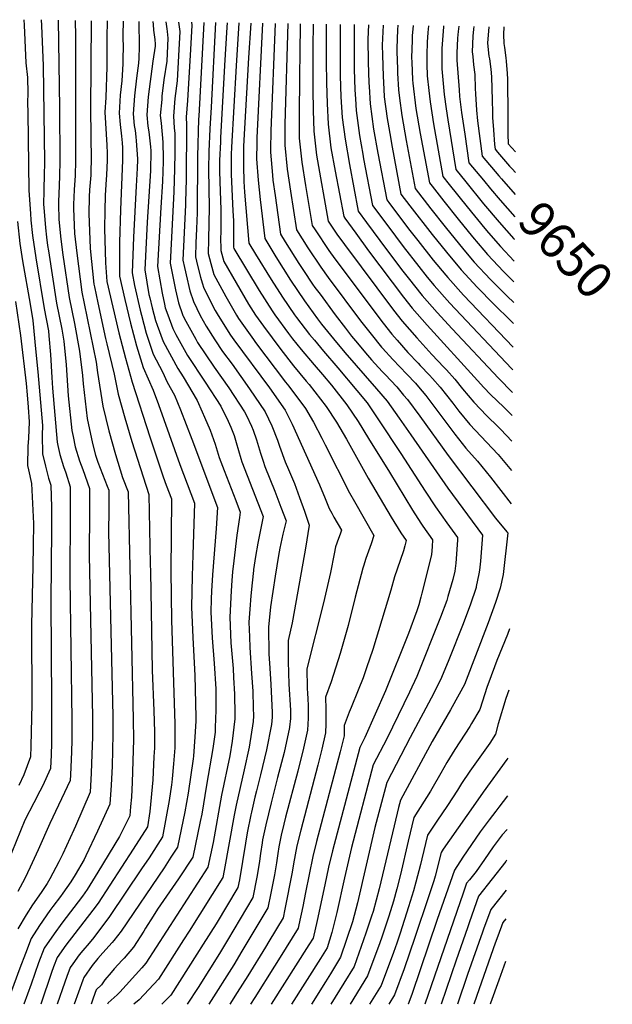
# Model space of a CAD drawing. Units: inches. Extents: x 2572540 to 2577889, y 1496329 to 1497227.
# Drawn here: x 2577417 to 2577889, y 1496329 to 1497114 of the extents above; entities that cross this region are included whole.
import ezdxf
from ezdxf.enums import TextEntityAlignment as Align

# ---------------------------------------------------------------- set-up
doc = ezdxf.new("R2010")
doc.units = ezdxf.units.IN
doc.header["$MEASUREMENT"] = 0
doc.layers.add('tile_2733_16_contour_10ft', color=93, linetype='Continuous')
doc.styles.add('Arial', font='arial.ttf')

msp = doc.modelspace()

# ---------------------------------------------------------------- linework, layer by layer
at = {"layer": 'tile_2733_16_contour_10ft'}
for p, q in [((2577809.28, 1496994.88, 9640), (2577811.9, 1496991.92, 9640)), ((2577800.76, 1496986.94, 9650), (2577811.68, 1496974.37, 9650))]:
    msp.add_line(p, q, dxfattribs=at)
for points, elevation in [([(2577447.2, 1497113.41), (2577448.43, 1497043.53), (2577448.65, 1497000.93), (2577448.38, 1496989.37), (2577447.96, 1496981.57), (2577447.47, 1496968.67), (2577447.47, 1496966.26), (2577447.73, 1496955.07), (2577447.77, 1496954.51), (2577449.4, 1496938.79), (2577450.98, 1496926.43), (2577456.05, 1496892.21), (2577460.22, 1496871.47), (2577464.36, 1496849.39), (2577466.74, 1496830.16), (2577467.19, 1496823.35), (2577470.41, 1496795.86), (2577474.51, 1496775.8), (2577476.98, 1496766.69), (2577478.94, 1496760.89), (2577486.35, 1496741.96), (2577487.63, 1496738.71), (2577487.55, 1496722.68), (2577487.43, 1496705.37), (2577490.93, 1496558.42), (2577490.89, 1496544.11), (2577490.2, 1496518.59), (2577489.54, 1496503.43), (2577488.56, 1496488.46), (2577478.59, 1496466.73), (2577469.25, 1496447.04), (2577467.88, 1496444.27), (2577460.74, 1496431.93), (2577457.27, 1496426.39), (2577451.08, 1496417.28), (2577449.2, 1496414.7), (2577442.93, 1496406.71), (2577440.64, 1496403.58), (2577432.32, 1496391.48), (2577425.69, 1496381.15), (2577421.21, 1496369.35), (2577416.76, 1496357.52), (2577407.16, 1496331.44)], 9950), ([(2577419.95, 1497113.82), (2577420.15, 1497109.51), (2577421.54, 1497079.46), (2577422.86, 1497067.81), (2577422.93, 1497055.2), (2577422.84, 1497047.66), (2577422.95, 1497039.63), (2577423.82, 1496977.6), (2577425.1, 1496959.28), (2577425.53, 1496954.01), (2577426.91, 1496941.64), (2577429.36, 1496923.86), (2577436, 1496883.63), (2577439.43, 1496865.72), (2577439.8, 1496861.82), (2577441.2, 1496846.9), (2577442.23, 1496828.56), (2577442.65, 1496820.05), (2577446.49, 1496776.99), (2577447.03, 1496774.38), (2577448.69, 1496767.09), (2577451.49, 1496757.65), (2577453.28, 1496752.41), (2577456.75, 1496741.39), (2577456.87, 1496738.28), (2577456.95, 1496723.63), (2577456.95, 1496720.9), (2577456.68, 1496668.32), (2577458.24, 1496555.5), (2577458.22, 1496539.35), (2577457.9, 1496530.11), (2577457.12, 1496511.61), (2577456.92, 1496507.26), (2577440.56, 1496472.91), (2577431.4, 1496451.91), (2577425, 1496438.08), (2577420.61, 1496428.95), (2577415.14, 1496418.73)], 9970), ([(2577433.7, 1497113.61), (2577433.85, 1497109.22), (2577435.34, 1497077.16), (2577436.27, 1497000.7), (2577436.09, 1496989.15), (2577435.71, 1496979.75), (2577435.7, 1496977.59), (2577435.67, 1496966.43), (2577435.87, 1496963.98), (2577437.16, 1496947.97), (2577437.94, 1496940.42), (2577438.8, 1496933.75), (2577439.45, 1496929.56), (2577446.02, 1496887.92), (2577450.09, 1496867.13), (2577451.85, 1496857.58), (2577453.69, 1496838.71), (2577455.31, 1496813.99), (2577458.2, 1496786.24), (2577459.11, 1496781.56), (2577460.87, 1496773.17), (2577464.26, 1496762.17), (2577466.86, 1496755.28), (2577472.19, 1496740.05), (2577472.24, 1496721.76), (2577472.06, 1496686.85), (2577474.61, 1496557.88), (2577474.59, 1496541.74), (2577474.11, 1496528.15), (2577473.45, 1496512.99), (2577472.74, 1496497.86), (2577461.17, 1496470.86), (2577459.81, 1496467.74), (2577451.06, 1496448.79), (2577447.69, 1496442.23), (2577443.05, 1496433.43), (2577440.58, 1496428.82), (2577438.52, 1496425.14), (2577433.68, 1496418.01), (2577426.9, 1496408.14), (2577421.74, 1496400.09), (2577415.18, 1496388.89)], 9960), ([(2577460.86, 1497113.2), (2577461, 1497100.56), (2577461.1, 1497001.15), (2577460.74, 1496989.59), (2577460, 1496978.03), (2577459.45, 1496966.47), (2577459.53, 1496963.28), (2577460.23, 1496943.29), (2577462.08, 1496927.74), (2577466.07, 1496896.5), (2577468.03, 1496887.41), (2577472.86, 1496864.03), (2577477.63, 1496840.69), (2577478.63, 1496832.38), (2577482.94, 1496805.74), (2577487.55, 1496786.09), (2577492.95, 1496767.05), (2577498.59, 1496748.69), (2577503.07, 1496737.36), (2577504.48, 1496677.42), (2577507.2, 1496556.01), (2577507.29, 1496539.54), (2577506.32, 1496505.86), (2577505.68, 1496493.84), (2577505.06, 1496486.39), (2577504.38, 1496479.06), (2577496.08, 1496462.65), (2577478.99, 1496434.11), (2577470.36, 1496420.3), (2577466.58, 1496415.08), (2577450.22, 1496393.51), (2577444.11, 1496384.88), (2577436.05, 1496373.53), (2577431.55, 1496361.74), (2577425.74, 1496344.87), (2577419.84, 1496328.75)], 9940), ([(2577473.57, 1497113.01), (2577472.93, 1497042.29), (2577473.7, 1497001.38), (2577473.43, 1496994.04), (2577473.22, 1496989.82), (2577472.36, 1496978.25), (2577472.08, 1496972.69), (2577471.81, 1496959.09), (2577472.05, 1496952.32), (2577472.8, 1496931.45), (2577475.83, 1496903.01), (2577476.1, 1496900.79), (2577478.86, 1496887.96), (2577485.06, 1496859.57), (2577486.17, 1496855.31), (2577491.98, 1496831.29), (2577495.11, 1496815.35), (2577500.44, 1496796.25), (2577506.13, 1496777.44), (2577519.47, 1496735.29), (2577520.74, 1496680.03), (2577520.88, 1496673.57), (2577522.35, 1496595.23), (2577523.55, 1496562.71), (2577524.01, 1496546.02), (2577523.97, 1496532.89), (2577523.88, 1496529.68), (2577523.68, 1496525.95), (2577522.63, 1496507.74), (2577520.42, 1496482.57), (2577518.52, 1496470.25), (2577506.99, 1496452.35), (2577479.28, 1496409.51), (2577474.89, 1496403.87), (2577453.4, 1496375.97), (2577446.37, 1496365.94), (2577443.61, 1496358.69), (2577441.98, 1496354.07), (2577433.33, 1496328.75)], 9930), ([(2577486.44, 1497112.82), (2577486.17, 1497099.56), (2577486.07, 1497076.35), (2577485.18, 1497051.65), (2577484.49, 1497039.99), (2577486.03, 1497013.69), (2577486.23, 1497007.34), (2577486.32, 1497001.6), (2577485.73, 1496990.04), (2577485.14, 1496982.47), (2577484.82, 1496973.54), (2577484.57, 1496961.71), (2577484.32, 1496947.3), (2577484.88, 1496920.06), (2577486.12, 1496905.07), (2577490.86, 1496884.58), (2577495.74, 1496864.14), (2577500.96, 1496843.84), (2577506.22, 1496824.88), (2577520.48, 1496781.14), (2577530.91, 1496749.41), (2577533.49, 1496742.62), (2577537.72, 1496731.78), (2577537.22, 1496674.01), (2577537.68, 1496635.07), (2577540.27, 1496552.48), (2577540.27, 1496536.36), (2577540.18, 1496533.27), (2577539.36, 1496520.48), (2577538.25, 1496508.56), (2577537.98, 1496505.75), (2577537.77, 1496503.67), (2577535.68, 1496491.15), (2577530.53, 1496462.18), (2577519.78, 1496445.65), (2577513.8, 1496436.76), (2577488.2, 1496398.73), (2577483.7, 1496392.61), (2577479.54, 1496387.14), (2577475.67, 1496382.08), (2577471.85, 1496377.6), (2577466.83, 1496371.62), (2577463.98, 1496368.18), (2577458.94, 1496361.08), (2577456.92, 1496358.18), (2577454.25, 1496351.04), (2577452.57, 1496346.28), (2577446.41, 1496328.75)], 9920), ([(2577499, 1497112.63), (2577498.79, 1497101.79), (2577499.04, 1497089.89), (2577498.93, 1497085.27), (2577498.75, 1497078.59), (2577498.09, 1497065.17), (2577496.77, 1497053.57), (2577495.97, 1497039.32), (2577496.63, 1497030.19), (2577497.7, 1497021.03), (2577498.26, 1497015.7), (2577498.46, 1497011.61), (2577498.64, 1497004.47), (2577498.65, 1497001.83), (2577496.87, 1496962.19), (2577496.09, 1496936.21), (2577496.14, 1496909.45), (2577496.15, 1496909.36), (2577500.5, 1496890.61), (2577504.87, 1496871.94), (2577509.6, 1496853.73), (2577515.12, 1496836.57), (2577523.11, 1496818.52), (2577527.39, 1496806.94), (2577544.17, 1496759.13), (2577555.97, 1496728.28), (2577554.58, 1496687.07), (2577554.11, 1496670.19), (2577553.53, 1496645.39), (2577554.62, 1496621.32), (2577556.24, 1496590.94), (2577556.93, 1496557.65), (2577556.93, 1496554.62), (2577556.22, 1496542.07), (2577555.11, 1496526.73), (2577554.94, 1496524.54), (2577550.95, 1496497.11), (2577548.18, 1496482.23), (2577542.54, 1496454.11), (2577537.22, 1496445.98), (2577531.73, 1496437.62), (2577497.61, 1496387.06), (2577491.66, 1496379.53), (2577490.27, 1496377.93), (2577482.95, 1496369.84), (2577478.85, 1496365.17), (2577474.38, 1496359.71), (2577467.78, 1496350.19), (2577466.96, 1496347.99), (2577460.11, 1496328.75)], 9910), ([(2577511.67, 1497112.44), (2577511.79, 1497092.15), (2577511.54, 1497083.12), (2577511.38, 1497079.08), (2577509.71, 1497067.1), (2577508.21, 1497053.06), (2577507.04, 1497038.68), (2577507.98, 1497029.53), (2577508.67, 1497025.39), (2577509.25, 1497020.36), (2577509.59, 1497017.12), (2577510.4, 1497002.96), (2577510.41, 1497002.04), (2577510.18, 1496995.39), (2577509.55, 1496981.1), (2577507.28, 1496940.46), (2577506.25, 1496911.93), (2577508.16, 1496901.89), (2577512.69, 1496882.2), (2577513.72, 1496878.12), (2577517.4, 1496863.97), (2577523.08, 1496847.02), (2577530.58, 1496832.96), (2577534.26, 1496824.71), (2577540.08, 1496814.44), (2577544.74, 1496802.77), (2577549.34, 1496791.11), (2577553.84, 1496779.48), (2577574.22, 1496724.78), (2577573.32, 1496708.16), (2577570.37, 1496671.2), (2577569.61, 1496658.22), (2577569.37, 1496651.92), (2577569.1, 1496641.35), (2577570, 1496620.96), (2577571.7, 1496600.36), (2577573.13, 1496580.39), (2577573, 1496563.22), (2577572.57, 1496549.48), (2577572.4, 1496545.77), (2577570.52, 1496532.62), (2577565.68, 1496503.44), (2577561.75, 1496480.27), (2577560.56, 1496474.44), (2577554.55, 1496446.05), (2577543.2, 1496428.88), (2577526.53, 1496404.49), (2577523.05, 1496399), (2577516.98, 1496389.41), (2577515.47, 1496387), (2577507.46, 1496374.33), (2577499.84, 1496365.56), (2577498.31, 1496363.87), (2577491.95, 1496357.15), (2577489.43, 1496354.24), (2577484.51, 1496348.15), (2577481.7, 1496344.17), (2577477.53, 1496340.19), (2577475.17, 1496333.59), (2577473.45, 1496328.75)], 9900), ([(2577522.78, 1497112.28), (2577522.97, 1497110), (2577523.37, 1497105.58), (2577524.37, 1497098.11), (2577524.54, 1497094.4), (2577524.5, 1497092.81), (2577522.73, 1497080.64), (2577519.08, 1497052.27), (2577518.04, 1497038.05), (2577518.87, 1497028.9), (2577519.62, 1497024.4), (2577520.9, 1497012.55), (2577521.09, 1497009.18), (2577520.91, 1496993.38), (2577518.24, 1496952.32), (2577516.35, 1496914.48), (2577519.69, 1496894.66), (2577520.27, 1496892.15), (2577522.31, 1496884.08), (2577524.94, 1496873.88), (2577526.21, 1496870.29), (2577530.87, 1496857.24), (2577542.6, 1496835.65), (2577546.98, 1496829.02), (2577558.07, 1496810.12), (2577562.09, 1496801.25), (2577563.99, 1496796.83), (2577568.43, 1496786.53), (2577571.24, 1496778.97), (2577572.42, 1496775.26), (2577575.61, 1496764.62), (2577579.52, 1496754.25), (2577588.95, 1496730.37), (2577592.47, 1496721.28), (2577591.93, 1496716.78), (2577589.75, 1496702.68), (2577587.38, 1496682.4), (2577586.39, 1496673.49), (2577585.83, 1496666.55), (2577585.3, 1496658.43), (2577584.2, 1496637.43), (2577585.08, 1496617.04), (2577586.8, 1496596.43), (2577587.19, 1496589.43), (2577587.94, 1496575.98), (2577588.11, 1496559.7), (2577588.11, 1496556.42), (2577585.92, 1496538.49), (2577584.08, 1496526.95), (2577577.51, 1496495.5), (2577570.77, 1496457.81), (2577566.56, 1496437.98), (2577517.3, 1496361.6), (2577513.93, 1496357.8), (2577496.54, 1496338.4), (2577494.23, 1496336.43), (2577487.05, 1496329.8), (2577486.68, 1496328.75)], 9890), ([(2577533.24, 1497112.12), (2577533.97, 1497106.47), (2577534.19, 1497104.36), (2577534.6, 1497099.18), (2577533.81, 1497080.65), (2577531.57, 1497065.84), (2577530.05, 1497052.71), (2577529.81, 1497050.31), (2577528.66, 1497037.43), (2577529.31, 1497031.43), (2577530.81, 1497016.24), (2577530.96, 1497003.21), (2577530.91, 1497000.65), (2577530.43, 1496984.81), (2577529.02, 1496963.98), (2577526.45, 1496917.04), (2577530.08, 1496895.8), (2577531.94, 1496886.98), (2577532.69, 1496884.05), (2577534.67, 1496878.45), (2577538.67, 1496867.49), (2577541.17, 1496862.87), (2577550.48, 1496846), (2577564.58, 1496824.79), (2577576.89, 1496805.6), (2577582.93, 1496793.6), (2577584.91, 1496788.99), (2577587.51, 1496782.39), (2577589.27, 1496776.79), (2577592.82, 1496764), (2577593.65, 1496761.16), (2577597.88, 1496750.32), (2577606.58, 1496728.6), (2577610.73, 1496717.78), (2577610.23, 1496714.94), (2577608.7, 1496707.14), (2577606.54, 1496696.52), (2577604.67, 1496685.85), (2577603.08, 1496675.52), (2577602.95, 1496674.63), (2577601.94, 1496664.75), (2577601.02, 1496654.34), (2577600.13, 1496643.93), (2577599.4, 1496633.48), (2577599.78, 1496621.79), (2577600.09, 1496613.14), (2577601.53, 1496592.61), (2577602.42, 1496578.31), (2577602.82, 1496565.24), (2577602.94, 1496558.67), (2577602.86, 1496554.12), (2577599.6, 1496533.82), (2577595.66, 1496515.74), (2577589.21, 1496487.64), (2577587.62, 1496479.51), (2577579.73, 1496435.48), (2577578.57, 1496429.92), (2577551.72, 1496387.1), (2577547.28, 1496380.05), (2577527.15, 1496348.88), (2577511.89, 1496332.44), (2577507.52, 1496328.75)], 9880), ([(2577543.26, 1497111.97), (2577543.26, 1497111.9), (2577544.22, 1497104.35), (2577543.34, 1497084.91), (2577542.11, 1497065.06), (2577540.23, 1497051.05), (2577539.18, 1497036.82), (2577539.65, 1497027.7), (2577540.21, 1497023.05), (2577540.22, 1497007.4), (2577540.12, 1496994.96), (2577539.61, 1496976.55), (2577536.82, 1496924.69), (2577536.56, 1496919.6), (2577540.72, 1496898.5), (2577543.22, 1496888.05), (2577546.44, 1496878.79), (2577546.71, 1496878.04), (2577546.82, 1496877.82), (2577547.84, 1496875.92), (2577556.95, 1496859.08), (2577558.42, 1496856.43), (2577571.61, 1496836.75), (2577583.4, 1496820.27), (2577595.87, 1496801.04), (2577597.38, 1496798.13), (2577601.48, 1496789.74), (2577602.72, 1496786.64), (2577605.51, 1496778.94), (2577608.72, 1496768.3), (2577610.68, 1496761.69), (2577612.13, 1496757.62), (2577620.07, 1496737.79), (2577624.96, 1496725.08), (2577628.98, 1496714.28), (2577626.57, 1496703.71), (2577623.96, 1496692.57), (2577622.98, 1496686.72), (2577620.23, 1496670.1), (2577616.6, 1496645.65), (2577615.07, 1496629.41), (2577615.4, 1496608.2), (2577616, 1496596.65), (2577616.75, 1496583.71), (2577617.89, 1496561.3), (2577617.88, 1496557.68), (2577617.49, 1496551.85), (2577613.51, 1496531.66), (2577608.67, 1496511.6), (2577605.43, 1496498.86), (2577604.2, 1496493.79), (2577601.32, 1496481.85), (2577600.84, 1496479.83), (2577598.1, 1496465.45), (2577596.61, 1496457.13), (2577591.78, 1496428.03), (2577590.59, 1496421.85), (2577573.17, 1496393.04), (2577562.97, 1496376.62), (2577557.9, 1496368.69), (2577550.94, 1496357.84), (2577537, 1496336.15), (2577530.04, 1496328.75)], 9870), ([(2577553.54, 1497111.81), (2577553.85, 1497109.53), (2577552.85, 1497090.03), (2577550.44, 1497049.39), (2577549.32, 1497036.23), (2577549.66, 1497029.91), (2577549.24, 1496986.75), (2577548.88, 1496968.21), (2577548.79, 1496966.27), (2577546.66, 1496922.15), (2577547.94, 1496916.27), (2577550.06, 1496906.86), (2577551.44, 1496901.21), (2577552.31, 1496897.6), (2577555.07, 1496889.02), (2577560.64, 1496877.94), (2577565.26, 1496869.37), (2577572.14, 1496858.48), (2577578.32, 1496849.29), (2577585.97, 1496839.05), (2577599.95, 1496819.61), (2577612.22, 1496801.11), (2577617.79, 1496789.95), (2577622.08, 1496778.68), (2577623.69, 1496773.66), (2577628.36, 1496761.24), (2577631.07, 1496755.11), (2577635.62, 1496744.03), (2577639.77, 1496732.97), (2577643.66, 1496721.92), (2577647.55, 1496710.75), (2577644.65, 1496692.46), (2577643.84, 1496687.8), (2577633.8, 1496632.91), (2577630.7, 1496618.84), (2577630.65, 1496615.4), (2577630.71, 1496602.19), (2577631.25, 1496584.14), (2577632.54, 1496563.2), (2577632.63, 1496559.01), (2577632.45, 1496556.56), (2577631.79, 1496549.85), (2577631.77, 1496549.63), (2577631.74, 1496549.52), (2577627.41, 1496529.49), (2577622.29, 1496509.48), (2577617.05, 1496489.48), (2577612.81, 1496471.79), (2577610.32, 1496459.77), (2577609.9, 1496457.53), (2577608.6, 1496448.87), (2577607.7, 1496442.8), (2577607.24, 1496439.45), (2577605.76, 1496430.02), (2577602.6, 1496413.78), (2577582.42, 1496379.98), (2577575.9, 1496369.29), (2577558.87, 1496342.28), (2577550.25, 1496328.75)], 9860), ([(2577563.31, 1497111.67), (2577559.42, 1497037), (2577559.27, 1497034.43), (2577558.48, 1497004.64), (2577558.18, 1496959.84), (2577557.67, 1496947.03), (2577557.14, 1496935.91), (2577556.76, 1496924.71), (2577558.44, 1496917.86), (2577560.72, 1496908.64), (2577562.12, 1496903.91), (2577563.34, 1496899.87), (2577572.53, 1496882.02), (2577574.77, 1496878.07), (2577584.71, 1496862.39), (2577587.36, 1496858.62), (2577615.72, 1496820.23), (2577628.18, 1496802.5), (2577634.01, 1496791.36), (2577655.8, 1496743.06), (2577660.32, 1496731.99), (2577663.27, 1496724.01), (2577665.41, 1496720.24), (2577667.17, 1496717.28), (2577673.28, 1496706.67), (2577672.24, 1496703.72), (2577670.77, 1496700.06), (2577668.45, 1496693.58), (2577667.35, 1496687.95), (2577664.45, 1496673.06), (2577659.75, 1496652.4), (2577659.12, 1496649.93), (2577645.59, 1496596.23), (2577645.88, 1496581.45), (2577646.2, 1496575.92), (2577646.43, 1496573.14), (2577646.69, 1496566.33), (2577646.69, 1496560.69), (2577646.69, 1496556.82), (2577646, 1496547.41), (2577642.9, 1496533.1), (2577638.37, 1496514.52), (2577628.55, 1496477.89), (2577627.2, 1496472.37), (2577625.11, 1496463.54), (2577623.36, 1496454.23), (2577622.44, 1496449.12), (2577621.35, 1496441.46), (2577619.8, 1496432.02), (2577616.96, 1496417.37), (2577614.61, 1496405.72), (2577593.82, 1496371.03), (2577587.33, 1496360.31), (2577567.49, 1496328.75)], 9850), ([(2577572.67, 1497111.53), (2577569.3, 1497044.16), (2577568.28, 1497026.82), (2577567.43, 1497008.78), (2577567.19, 1496994.5), (2577567.59, 1496964.01), (2577567.42, 1496951.53), (2577567.03, 1496938.61), (2577566.86, 1496927.27), (2577568.91, 1496919.39), (2577571.49, 1496910.57), (2577580.98, 1496893.12), (2577589.47, 1496878.2), (2577591.13, 1496875.57), (2577602.98, 1496858.76), (2577604.67, 1496856.49), (2577628.48, 1496824.91), (2577631.25, 1496821.58), (2577644.51, 1496803.92), (2577650.87, 1496792.83), (2577657.67, 1496780.17), (2577660.25, 1496774.8), (2577679.5, 1496736.62), (2577683.53, 1496729.68), (2577699, 1496702.59), (2577696.78, 1496695.93), (2577692.72, 1496684.34), (2577690.73, 1496678.08), (2577690.23, 1496676.41), (2577684.25, 1496653.3), (2577678.47, 1496630.87), (2577672.2, 1496608.39), (2577665.05, 1496585.79), (2577660.49, 1496573.61), (2577660.74, 1496564.14), (2577660.8, 1496556.2), (2577660.73, 1496552.49), (2577660.56, 1496545.15), (2577657.6, 1496532.28), (2577654.46, 1496519.44), (2577640.73, 1496467.58), (2577637.73, 1496455.08), (2577635.08, 1496440.64), (2577633.98, 1496434.04), (2577628.15, 1496404.72), (2577626.62, 1496397.65), (2577615.19, 1496378.81), (2577612.51, 1496374.39), (2577598.52, 1496351.51), (2577590.14, 1496338.17), (2577584.13, 1496328.75)], 9840), ([(2577581.95, 1497111.39), (2577581.73, 1497107.75), (2577579.79, 1497077.4), (2577576.78, 1497019.65), (2577576.63, 1497016.45), (2577575.92, 1497001.61), (2577576.01, 1496993.27), (2577576.2, 1496984.55), (2577576.82, 1496970.02), (2577577.06, 1496962.32), (2577576.9, 1496943), (2577576.84, 1496940.9), (2577576.97, 1496929.82), (2577579.51, 1496921.09), (2577589.3, 1496904.03), (2577599.18, 1496887.09), (2577604.66, 1496878.34), (2577610.96, 1496869.39), (2577624.78, 1496850.86), (2577634.83, 1496837.94), (2577645.14, 1496825.54), (2577647.35, 1496822.98), (2577661.02, 1496805.36), (2577669.15, 1496792.79), (2577677.21, 1496779.23), (2577694.48, 1496748.26), (2577712.74, 1496717.23), (2577720.64, 1496704.63), (2577724.73, 1496698.51), (2577723.85, 1496694.32), (2577722.61, 1496690.27), (2577717.6, 1496675.78), (2577715.56, 1496669.58), (2577712.51, 1496658.86), (2577698.18, 1496611.71), (2577693.16, 1496596.91), (2577690.43, 1496589.03), (2577686.51, 1496579.35), (2577680.82, 1496565.36), (2577679.47, 1496561.79), (2577675.38, 1496551), (2577675.37, 1496542.84), (2577672.29, 1496530), (2577653.33, 1496458.52), (2577650.4, 1496446.58), (2577644.6, 1496418.03), (2577642.39, 1496406.75), (2577639.22, 1496392.05), (2577638.63, 1496389.59), (2577624.36, 1496366.44), (2577619.78, 1496359.04), (2577604.06, 1496334.09), (2577600.67, 1496328.75)], 9830), ([(2577591.27, 1497111.25), (2577589.1, 1497077.04), (2577585.49, 1497012.3), (2577585.22, 1497006.23), (2577585.18, 1496993.8), (2577585.25, 1496990.44), (2577586.66, 1496961.48), (2577587, 1496953.37), (2577587.03, 1496946.78), (2577587.04, 1496933.88), (2577587.07, 1496932.38), (2577587.35, 1496931.4), (2577597.38, 1496914.64), (2577607.49, 1496898), (2577617.86, 1496881.7), (2577620.07, 1496878.47), (2577631, 1496863.63), (2577634.23, 1496859.47), (2577641.08, 1496850.76), (2577651.49, 1496838.56), (2577657.98, 1496831.05), (2577665.21, 1496822.41), (2577677.43, 1496806.79), (2577686.49, 1496793.37), (2577694.87, 1496779.89), (2577711.52, 1496752.96), (2577729.82, 1496722.73), (2577736.5, 1496712.51), (2577738.1, 1496710.08), (2577745.81, 1496699.16), (2577745.45, 1496693.88), (2577744.97, 1496687.08), (2577737.43, 1496656.5), (2577736.53, 1496653.26), (2577734.84, 1496647.19), (2577733.31, 1496642.46), (2577726.54, 1496624.43), (2577708.2, 1496578.65), (2577691.93, 1496541.39), (2577687.83, 1496533.55), (2577666.11, 1496451.12), (2577662.91, 1496438.19), (2577659.81, 1496424.05), (2577653.94, 1496395.53), (2577650.64, 1496381.52), (2577647.28, 1496376.13), (2577617.19, 1496328.75)], 9820), ([(2577600.87, 1497111.1), (2577600.87, 1497111.02), (2577599.11, 1497083.53), (2577595.07, 1497013.07), (2577594.97, 1497004.3), (2577595, 1496996.79), (2577595.43, 1496984.71), (2577595.89, 1496976.27), (2577599.37, 1496935.76), (2577604.62, 1496926.94), (2577617.03, 1496906.7), (2577626.07, 1496892.65), (2577635.68, 1496878.61), (2577637.26, 1496876.47), (2577647.72, 1496862.88), (2577651.61, 1496858.17), (2577658.92, 1496849.41), (2577670.36, 1496836.23), (2577685.41, 1496818.22), (2577693.58, 1496808.2), (2577702.77, 1496794.79), (2577720.62, 1496767.96), (2577739.91, 1496737.89), (2577748.27, 1496725.37), (2577757.19, 1496712.76), (2577765.74, 1496700.98), (2577765.64, 1496698.98), (2577765.01, 1496687.64), (2577764.43, 1496680.41), (2577763.53, 1496674.05), (2577761.92, 1496667.57), (2577758.17, 1496653.83), (2577757.28, 1496650.61), (2577752.24, 1496637.51), (2577733.24, 1496590.23), (2577727.56, 1496577.74), (2577709.35, 1496540.52), (2577698.62, 1496519.58), (2577681.18, 1496453.7), (2577675.63, 1496429.67), (2577669.52, 1496401.99), (2577665.65, 1496386.12), (2577661.69, 1496373.89), (2577656.38, 1496365.16), (2577633.42, 1496328.75)], 9810), ([(2577610.21, 1497110.96), (2577605.69, 1497019.66), (2577605.64, 1497015.32), (2577605.55, 1497002.75), (2577606.74, 1496985.89), (2577608.44, 1496970.34), (2577612, 1496939.27), (2577620.87, 1496924.75), (2577632.61, 1496906.08), (2577643.69, 1496889.66), (2577654.01, 1496875.42), (2577657.21, 1496871.09), (2577666.78, 1496859.37), (2577676, 1496848.43), (2577701.18, 1496819.6), (2577709.59, 1496809.59), (2577719.1, 1496796.21), (2577728.52, 1496782.85), (2577758.12, 1496740.17), (2577785.68, 1496702.81), (2577784.15, 1496682.21), (2577783.33, 1496674.78), (2577782.89, 1496671.87), (2577780.76, 1496661.95), (2577780.54, 1496661.12), (2577775.8, 1496646.92), (2577773.79, 1496641.36), (2577770.26, 1496632.24), (2577758.84, 1496603.43), (2577752.88, 1496589.35), (2577746.78, 1496576.88), (2577727.87, 1496541.54), (2577709.42, 1496505.6), (2577699.93, 1496469.66), (2577685.97, 1496409.77), (2577681.96, 1496394.38), (2577672.47, 1496366.37), (2577664.36, 1496353.06), (2577660.41, 1496346.61), (2577649.26, 1496328.75)], 9800), ([(2577620.25, 1497110.81), (2577616.85, 1497025.09), (2577616.69, 1497010.32), (2577616.67, 1497008.16), (2577618.13, 1496989.91), (2577618.56, 1496985.9), (2577620.27, 1496973.62), (2577624.62, 1496942.78), (2577628.41, 1496936.6), (2577639.18, 1496919.55), (2577642.9, 1496913.88), (2577650.17, 1496902.96), (2577652.08, 1496900.36), (2577656.13, 1496894.85), (2577668.23, 1496878.43), (2577676.32, 1496867.76), (2577681.24, 1496861.5), (2577685.92, 1496855.96), (2577692.48, 1496848.24), (2577697.26, 1496842.65), (2577705.72, 1496833.21), (2577707.93, 1496830.92), (2577717.25, 1496821), (2577722.78, 1496814.51), (2577725.76, 1496811), (2577735.65, 1496797.67), (2577758.41, 1496766.28), (2577796.12, 1496716.44), (2577805.01, 1496705.38), (2577805.84, 1496704.64), (2577802.05, 1496671.38), (2577799.82, 1496660.46), (2577796.08, 1496649.1), (2577790.31, 1496632.96), (2577771.22, 1496583.66), (2577767.21, 1496576), (2577760.19, 1496563.57), (2577745.54, 1496538.31), (2577720.22, 1496491.63), (2577718.64, 1496485.59), (2577715.11, 1496471.07), (2577706, 1496431.93), (2577703.24, 1496420.69), (2577698.42, 1496402.73), (2577697.2, 1496398.91), (2577692.67, 1496385.47), (2577683.26, 1496358.85), (2577675.13, 1496345.56), (2577671.77, 1496340.08), (2577664.81, 1496328.75)], 9790), ([(2577630.36, 1497110.66), (2577628.13, 1497030.57), (2577628.06, 1497013.69), (2577629.84, 1496994.53), (2577632.47, 1496977.01), (2577637.25, 1496946.28), (2577646.5, 1496931.87), (2577656.71, 1496916.37), (2577662.66, 1496908.23), (2577688.47, 1496873.8), (2577696.83, 1496863.08), (2577705.25, 1496852.78), (2577706, 1496851.91), (2577714.11, 1496842.87), (2577725.24, 1496831.26), (2577732.13, 1496823.95), (2577734.74, 1496820.96), (2577740.52, 1496814.14), (2577750.19, 1496801.44), (2577763.74, 1496783.34), (2577772.5, 1496772.26), (2577781.68, 1496761.91), (2577791.98, 1496749.1), (2577808.55, 1496727.73)], 9780), ([(2577640.38, 1497110.51), (2577639.88, 1497086.98), (2577639.64, 1497069.94), (2577639.45, 1497036.08), (2577639.52, 1497019.27), (2577641.52, 1497000.22), (2577644.55, 1496981.67), (2577649.87, 1496949.79), (2577652.17, 1496946.2), (2577663.19, 1496929.67), (2577668, 1496923.16), (2577706.48, 1496871.93), (2577713.45, 1496863.17), (2577717.62, 1496858.36), (2577726.25, 1496848.47), (2577734.43, 1496839.84), (2577736.09, 1496838.1), (2577743.48, 1496830.4), (2577745.9, 1496827.75), (2577752.05, 1496820.69), (2577761.97, 1496808.14), (2577766.85, 1496801.81), (2577775.66, 1496790.96), (2577784.38, 1496781.81), (2577798.13, 1496767.2), (2577808.79, 1496754.5), (2577808.89, 1496754.38)], 9770), ([(2577650.67, 1497110.36), (2577650.46, 1497092.17), (2577650.31, 1497075.17), (2577650.36, 1497058.27), (2577650.61, 1497041.51), (2577651.05, 1497024.87), (2577653.27, 1497005.93), (2577662.49, 1496953.3), (2577669.59, 1496942.79), (2577675.53, 1496934.64), (2577714.67, 1496882.31), (2577721.62, 1496873.52), (2577733.38, 1496860.04), (2577745.33, 1496846.81), (2577754.8, 1496836.83), (2577756.91, 1496834.56), (2577763.59, 1496827.25), (2577769.84, 1496819.47), (2577778.67, 1496808.78), (2577789.2, 1496797.89), (2577798.24, 1496789.11), (2577800.42, 1496786.96), (2577809.19, 1496777.77)], 9760), ([(2577661.08, 1497110.2), (2577661.05, 1497080.44), (2577661.16, 1497063.57), (2577661.72, 1497046.92), (2577662.48, 1497030.43), (2577664.82, 1497011.55), (2577668.12, 1496993.13), (2577675.12, 1496956.8), (2577675.87, 1496955.68), (2577684.66, 1496943.51), (2577694.9, 1496929.52), (2577722.75, 1496892.55), (2577729.71, 1496883.78), (2577741.48, 1496870.31), (2577781.58, 1496826.04), (2577786.77, 1496820.64), (2577792.11, 1496815.1), (2577802.75, 1496804.84), (2577806.53, 1496801.2), (2577809.45, 1496798.27)], 9750), ([(2577672.12, 1497110.03), (2577672.18, 1497068.98), (2577672.72, 1497052.33), (2577673.81, 1497035.95), (2577676.11, 1497018.46), (2577679.58, 1496998.41), (2577686.62, 1496961.18), (2577693.25, 1496952.06), (2577709.03, 1496930.6), (2577722.14, 1496913.36), (2577726.35, 1496908), (2577737.7, 1496893.9), (2577749.47, 1496880.43), (2577761.51, 1496867.31), (2577798.33, 1496827.94), (2577809.68, 1496816.57)], 9740), ([(2577683.27, 1497109.87), (2577683.34, 1497074.43), (2577683.88, 1497057.77), (2577684.33, 1497050.72), (2577685, 1497041.39), (2577687.59, 1497021.59), (2577690.15, 1497006.49), (2577690.79, 1497002.85), (2577697.96, 1496965.68), (2577710.07, 1496949.34), (2577722.29, 1496933.05), (2577734.9, 1496916.92), (2577741.67, 1496908.59), (2577747.25, 1496901.84), (2577759.74, 1496887.88), (2577808.92, 1496835.59), (2577809.91, 1496834.58)], 9730), ([(2577694.75, 1497109.7), (2577694.36, 1497098.31), (2577694.6, 1497079.91), (2577695.1, 1497063.44), (2577695.27, 1497060.68), (2577696.16, 1497046.82), (2577698.86, 1497026.55), (2577702.2, 1497007.37), (2577709.31, 1496970.18), (2577710.97, 1496967.94), (2577726.77, 1496946.98), (2577733.99, 1496937.69), (2577746.3, 1496922.21), (2577756.42, 1496910.02), (2577757.98, 1496908.14), (2577770.67, 1496894.23), (2577810.14, 1496852.74)], 9720), ([(2577706.4, 1497109.52), (2577705.8, 1497093.46), (2577705.91, 1497085.41), (2577706.41, 1497068.73), (2577707, 1497058.39), (2577707.39, 1497052.28), (2577709.67, 1497035.14), (2577710.08, 1497032.01), (2577711.66, 1497023.17), (2577713.62, 1497012.15), (2577720.66, 1496974.67), (2577727.72, 1496965.35), (2577745.45, 1496942.63), (2577756.88, 1496928.42), (2577768.57, 1496914.36), (2577775.11, 1496907.33), (2577781.42, 1496900.54), (2577794.75, 1496887.01), (2577808.32, 1496873.65), (2577810.37, 1496871.49)], 9710), ([(2577718.29, 1497109.34), (2577718, 1497105.8), (2577717.41, 1497091.07), (2577717.34, 1497088.57), (2577717.77, 1497074.25), (2577717.92, 1497071.05), (2577718.69, 1497057.77), (2577719.48, 1497051.28), (2577721.31, 1497037.47), (2577724.86, 1497017.62), (2577732, 1496979.17), (2577744.5, 1496963.14), (2577755.86, 1496948.74), (2577767.29, 1496934.53), (2577772.07, 1496928.82), (2577779.1, 1496920.54), (2577792.01, 1496906.76), (2577805.45, 1496893.29), (2577810.59, 1496888.25)], 9700), ([(2577730.38, 1497109.16), (2577729.63, 1497100.88), (2577729.48, 1497097.26), (2577729.13, 1497083.58), (2577729.24, 1497079.83), (2577729.93, 1497065.96), (2577730.08, 1497063.32), (2577732.56, 1497042.94), (2577736.02, 1497023.05), (2577743.35, 1496983.66), (2577745.43, 1496981), (2577754.84, 1496969.06), (2577766.17, 1496954.79), (2577777.68, 1496940.63), (2577786.8, 1496929.94), (2577789.61, 1496926.72), (2577802.57, 1496912.96), (2577810.79, 1496904.74)], 9690), ([(2577742.56, 1497108.98), (2577742.04, 1497103.7), (2577741.44, 1497095.87), (2577741.18, 1497085.84), (2577741.19, 1497078.47), (2577741.67, 1497068.95), (2577742.83, 1497057.23), (2577743.89, 1497048.45), (2577746.72, 1497030.78), (2577753.97, 1496988.89), (2577759.05, 1496982.49), (2577773.35, 1496964.64), (2577787.62, 1496947.26), (2577790.61, 1496943.82), (2577800.14, 1496932.9), (2577811, 1496921.34)], 9680), ([(2577754.66, 1497108.8), (2577754.6, 1497108.09), (2577753.35, 1497090.98), (2577753.37, 1497074.75), (2577753.58, 1497071.63), (2577755.23, 1497054.12), (2577756.72, 1497042.83), (2577758.04, 1497034.05), (2577764.41, 1496994.29), (2577772.27, 1496984.58), (2577786.54, 1496967.08), (2577798.97, 1496952.34), (2577810.78, 1496939.15), (2577811.22, 1496938.67)], 9670), ([(2577766.71, 1497108.62), (2577766.27, 1497104.45), (2577765.88, 1497099.15), (2577765.33, 1497087.24), (2577765.34, 1497081.45), (2577767.05, 1497057.77), (2577767.44, 1497052.61), (2577769.06, 1497039.75), (2577771.54, 1497022.49), (2577774.86, 1496999.7), (2577786.44, 1496985.75), (2577792.14, 1496978.92)], 9660), ([(2577778.67, 1497108.44), (2577778.44, 1497106.18), (2577778.04, 1497100.79), (2577777.47, 1497088.23), (2577777.87, 1497084.35), (2577778.57, 1497077.85), (2577779.55, 1497070.07), (2577779.94, 1497058.88), (2577780.08, 1497054.68), (2577780.95, 1497041.79), (2577781.68, 1497033.07), (2577785.3, 1497005.1), (2577798.67, 1496989.36), (2577800.76, 1496986.94)], 9650), ([(2577790.74, 1497108.25), (2577789.8, 1497095.13), (2577790.86, 1497084.72), (2577791.17, 1497082.5), (2577792.21, 1497074.47), (2577792.79, 1497068.23), (2577793.38, 1497049.59), (2577793.55, 1497040.03), (2577793.72, 1497035.95), (2577794.35, 1497025.88), (2577795.27, 1497014.43), (2577795.74, 1497010.51), (2577797.64, 1497008.28), (2577807.28, 1496997.14), (2577809.28, 1496994.88)], 9640), ([(2577802.78, 1497108.07), (2577802.33, 1497102.14), (2577802.82, 1497094.91), (2577803.16, 1497091.6), (2577804.31, 1497083.33), (2577804.6, 1497080.62), (2577805.31, 1497070.8), (2577805.51, 1497066.45), (2577805.92, 1497037.49), (2577805.88, 1497026.43), (2577805.94, 1497022.57), (2577806.24, 1497014.84), (2577812.11, 1497008.39)], 9630), ([(2577792.14, 1496978.92), (2577799.72, 1496969.86), (2577811.45, 1496956.69)], 9660), ([(2577414.77, 1496952.9), (2577416.8, 1496935.4), (2577418.83, 1496921.44), (2577424.8, 1496886.93), (2577427.03, 1496873.85), (2577429.3, 1496851.29), (2577430.94, 1496833.06), (2577434.76, 1496790.26), (2577434.58, 1496782.53), (2577434.8, 1496767.78), (2577437.05, 1496757.9), (2577439.66, 1496748.31), (2577441.3, 1496742.73), (2577442.06, 1496725.12), (2577442.04, 1496710.01), (2577442.02, 1496707.64), (2577441.33, 1496649.83), (2577441.94, 1496569.48), (2577441.87, 1496536.97), (2577441.55, 1496527.73), (2577441.1, 1496516.67), (2577434.81, 1496502.77), (2577432.76, 1496498.78), (2577427.81, 1496489.31), (2577420.71, 1496475.46), (2577403.42, 1496432.93)], 9980), ([(2577413.32, 1496889.15), (2577417.25, 1496862.04), (2577421.6, 1496823.61), (2577422.46, 1496814.59), (2577423.24, 1496804.86), (2577424.03, 1496793.28), (2577423.72, 1496780.27), (2577423.15, 1496773.52), (2577422.76, 1496758.28), (2577423.52, 1496755), (2577425.86, 1496744.08), (2577427.46, 1496712.16), (2577427.35, 1496694.61), (2577427.07, 1496677.92), (2577426, 1496631.37), (2577426.2, 1496568.26), (2577425.58, 1496534.59), (2577425.28, 1496526.07), (2577419.8, 1496511.69), (2577415.98, 1496503.33)], 9990), ([(2577807.29, 1496628.15), (2577805.58, 1496623.66), (2577797.14, 1496602.95), (2577790.63, 1496585.51), (2577789.47, 1496582.16), (2577783.59, 1496563.9), (2577777.04, 1496552.76), (2577775.51, 1496550.28), (2577763.59, 1496531.79), (2577757.26, 1496521.57), (2577752.44, 1496512.94), (2577745.36, 1496500.52), (2577744.29, 1496498.82), (2577731.02, 1496477.65), (2577726.47, 1496458.73), (2577720.25, 1496432.28), (2577717.32, 1496420.93), (2577714.62, 1496410.94), (2577710.89, 1496399.04), (2577708.36, 1496391.13), (2577705.32, 1496382.21), (2577703.72, 1496377.77), (2577694.04, 1496351.33), (2577680.19, 1496328.75)], 9780), ([(2577806.67, 1496579.13), (2577804.37, 1496572.45), (2577798.24, 1496552.42), (2577795.96, 1496544.13), (2577791.62, 1496536.95), (2577775.57, 1496514.68), (2577768.95, 1496504.87), (2577765.84, 1496499.61), (2577757.9, 1496487.22), (2577749.29, 1496474.78), (2577745.46, 1496469.13), (2577741.82, 1496463.68), (2577737.2, 1496444.83), (2577736.14, 1496440.33), (2577732.53, 1496426.06), (2577730.72, 1496419.1), (2577726.67, 1496406.4), (2577719.9, 1496385.36), (2577717.25, 1496377.5), (2577714.6, 1496370.18), (2577704.82, 1496343.81), (2577695.56, 1496328.75)], 9770), ([(2577805.99, 1496525.13), (2577805.09, 1496523.84), (2577786.35, 1496497.77), (2577779.99, 1496489.1), (2577759.36, 1496459.61), (2577754.45, 1496452.41), (2577752.61, 1496449.71), (2577747.87, 1496431.02), (2577746.93, 1496427.32), (2577742.71, 1496414.53), (2577731.83, 1496382.05), (2577723.3, 1496356.99), (2577715.61, 1496336.29), (2577710.95, 1496328.75)], 9760), ([(2577805.61, 1496494.96), (2577798.83, 1496485.88), (2577796.38, 1496482.82), (2577790.95, 1496475.92), (2577783.8, 1496466.17), (2577776.87, 1496456.18), (2577770.08, 1496446.02), (2577763.41, 1496435.73), (2577753.01, 1496406.16), (2577749.55, 1496396.32), (2577729.29, 1496336.67), (2577726.39, 1496328.77), (2577726.38, 1496328.75)], 9750), ([(2577805.27, 1496468.16), (2577801.5, 1496463.77), (2577794.19, 1496454.22), (2577787.17, 1496444.33), (2577780.56, 1496434.58), (2577775.28, 1496428.1), (2577773.02, 1496425.3), (2577770.31, 1496417.27), (2577739.65, 1496328.75)], 9740), ([(2577804.96, 1496443.58), (2577804.22, 1496442.66), (2577782.63, 1496414.88), (2577775.37, 1496394.57), (2577773.61, 1496389.65), (2577764.63, 1496363.89), (2577752.68, 1496328.75)], 9730), ([(2577804.65, 1496419.68), (2577792.24, 1496404.47), (2577786.55, 1496388.7), (2577785.69, 1496386.3), (2577773.81, 1496352.49), (2577765.7, 1496328.75)], 9720), ([(2577804.37, 1496397.03), (2577801.84, 1496394.05), (2577797.79, 1496382.95), (2577795.89, 1496377.62), (2577782.96, 1496341.12), (2577778.71, 1496328.75)], 9710), ([(2577803.93, 1496362.88), (2577798.6, 1496348.04), (2577792.1, 1496329.76), (2577791.75, 1496328.75)], 9700)]:
    msp.add_lwpolyline(points, dxfattribs=dict(at, elevation=elevation))

# ---------------------------------------------------------------- texts
at = {"color": 18, "style": 'Arial'}
msp.add_text('9650', height=28.8, rotation=-47.04618, dxfattribs=at).set_placement((2577852.29, 1496930.19), align=Align.MIDDLE_CENTER)

doc.saveas('drawing.dxf')
